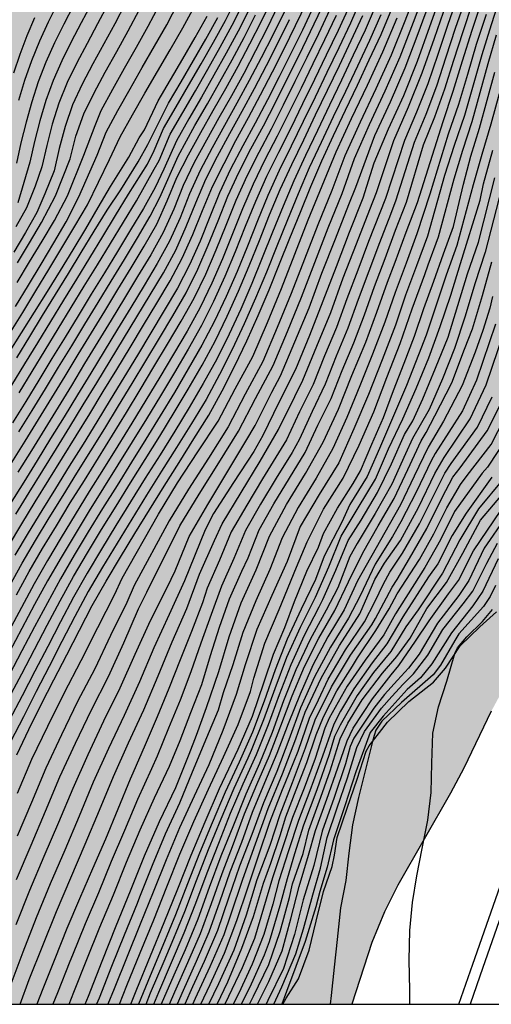
# Model space of a CAD drawing. Units: millimetres. Extents: x 582394 to 582751, y 4795289 to 4795540.
# Drawn here: x 582475 to 582493, y 4795290 to 4795329 of the extents above; entities that cross this region are included whole.
import ezdxf

# ---------------------------------------------------------------- set-up
doc = ezdxf.new("R2010")
doc.units = ezdxf.units.MM
for name, color, linetype in [('010106', 9, 'Continuous'), ('020104', 34, 'Continuous'), ('060108', 9, 'Continuous'), ('060113', 4, 'Continuous'), ('070104', 3, 'Continuous'), ('100106', 63, 'Continuous'), ('990504', 63, 'Continuous')]:
    doc.layers.add(name, color=color, linetype=linetype)
doc.layers.add('020105', color=24, linetype='Continuous', lineweight=30)

msp = doc.modelspace()

# ---------------------------------------------------------------- hatches: boundary and pattern name
at = {"layer": '990504'}
msp.add_hatch(color=256, dxfattribs=at).paths.add_polyline_path([(582476.984, 4795349.893), (582477.373, 4795348.849), (582477.527, 4795347.897), (582477.337, 4795346.845), (582476.789, 4795345.875), (582476.165, 4795345.223), (582475.271, 4795344.629), (582474.353, 4795344.203), (582472.526, 4795343.443), (582470.574, 4795342.445), (582468.882, 4795341.501), (582468.026, 4795340.925), (582467.224, 4795340.257), (582464.11, 4795337.407), (582462.578, 4795335.731), (582461.878, 4795334.84), (582461.46, 4795333.91), (582461.366, 4795332.82), (582461.46, 4795331.722), (582461.45, 4795331.358), (582461.308, 4795330.682), (582460.91, 4795329.81), (582460.752, 4795329.544), (582460.356, 4795329.064), (582459.628, 4795328.524), (582459.122, 4795328.306), (582458.864, 4795328.262), (582458.602, 4795328.266), (582456.838, 4795328.772), (582455.898, 4795328.894), (582454.972, 4795328.872), (582453.892, 4795328.63), (582452.88, 4795328.114), (582452.108, 4795327.402), (582451.528, 4795326.57), (582451.15, 4795325.67), (582451.002, 4795324.584), (582451.08, 4795323.536), (582451.376, 4795322.59), (582451.95, 4795321.434), (582452.06, 4795321.08), (582452.088, 4795320.732), (582452.018, 4795320.376), (582451.942, 4795320.198), (582451.246, 4795319.266), (582450.474, 4795318.512), (582449.632, 4795317.786), (582448.746, 4795317.134), (582447.796, 4795316.556), (582446.684, 4795316.026), (582444.806, 4795315.264), (582442.716, 4795314.262), (582441.73, 4795313.869), (582437.34, 4795312.527), (582436.234, 4795312.007), (582435.336, 4795311.367), (582434.576, 4795310.651), (582433.896, 4795309.883), (582433.282, 4795309.075), (582432.792, 4795308.207), (582432.394, 4795307.341), (582431.88, 4795306.387), (582431.378, 4795305.551), (582430.83, 4795304.775), (582428.92, 4795302.565), (582427.498, 4795301.275), (582425.968, 4795300.099), (582423.264, 4795298.243), (582418.554, 4795295.34), (582416.714, 4795294.09), (582415.888, 4795293.456), (582414.856, 4795292.878), (582411.918, 4795291.39), (582410.354, 4795290.193), (582487.883, 4795290.191), (582488.668, 4795292.612), (582489.162, 4795293.812), (582489.688, 4795294.852), (582491.748, 4795298.454), (582492.274, 4795299.44), (582493.348, 4795301.666), (582493.92, 4795302.734), (582495.15, 4795304.762), (582496.428, 4795306.542), (582497.07, 4795307.622), (582499.272, 4795311.925), (582500.176, 4795314.085), (582500.506, 4795315.057), (582501.334, 4795318.549), (582502.45, 4795322.531), (582502.71, 4795323.609), (582503.33, 4795327.091), (582504.234, 4795331.535), (582504.438, 4795332.809), (582504.96, 4795336.375), (582505.094, 4795337.624), (582505.176, 4795338.862), (582505.182, 4795339.89), (582505.135, 4795340.978), (582505.011, 4795342.29), (582504.813, 4795343.404), (582504.269, 4795345.602), (582503.841, 4795346.718), (582503.273, 4795347.896), (582502.741, 4795348.832), (582502.099, 4795349.734), (582501.381, 4795350.54), (582499.789, 4795352.152), (582498.261, 4795353.864), (582495.817, 4795356.494), (582495.041, 4795357.238), (582494.123, 4795357.99), (582492.171, 4795359.308), (582489.331, 4795361.354), (582485.526, 4795364.206), (582482.73, 4795366.434), (582481.822, 4795367.102), (582479.914, 4795368.368), (582479.092, 4795368.86), (582472.936, 4795372.158), (582472.012, 4795372.568), (582471.122, 4795372.868), (582470.198, 4795373.104), (582466.226, 4795373.808), (582465.924, 4795373.82), (582465.294, 4795373.712), (582464.82, 4795373.508), (582464.114, 4795372.874), (582463.516, 4795371.926), (582463.142, 4795370.992), (582463.114, 4795370.81), (582463.14, 4795370.084), (582463.442, 4795369.172), (582464.012, 4795368.253), (582464.63, 4795367.417), (582465.142, 4795366.615), (582467.01, 4795363.215), (582467.634, 4795362.235), (582468.352, 4795361.349), (582470.366, 4795359.209), (582471.002, 4795358.427), (582472.966, 4795355.775), (582474.904, 4795353.385), (582475.972, 4795351.741), (582476.458, 4795350.923)])

# ---------------------------------------------------------------- linework, layer by layer
at = {"layer": '010106', "flags": 128}
msp.add_lwpolyline([(582394.177, 4795290.193), (582744.167, 4795290.186), (582744.172, 4795540.179), (582394.182, 4795540.186)], close=True, dxfattribs=at)
at = {"layer": '020104', "flags": 128}
for points, elevation in [([(582474.766, 4795295.078), (582475.331, 4795296.418), (582475.9, 4795297.756), (582476.462, 4795299.096), (582477.073, 4795300.415), (582477.697, 4795301.729), (582478.36, 4795303.023), (582478.962, 4795304.346), (582479.542, 4795305.679), (582479.868, 4795306.329), (582481.159, 4795308.926), (582481.912, 4795310.17), (582482.685, 4795311.401), (582483.454, 4795312.635), (582484.123, 4795313.926), (582484.804, 4795315.21), (582485.363, 4795316.552), (582485.917, 4795317.895), (582486.433, 4795319.254), (582486.963, 4795320.608), (582487.503, 4795321.958), (582487.989, 4795323.328), (582488.573, 4795324.66), (582489.191, 4795325.975), (582489.777, 4795327.306), (582490.301, 4795328.662), (582490.807, 4795330.025)], 23.5), ([(582490.481, 4795330.063), (582489.968, 4795328.71), (582489.429, 4795327.368), (582488.83, 4795326.051), (582488.208, 4795324.746), (582487.614, 4795323.426), (582487.099, 4795322.075), (582486.562, 4795320.732), (582486.037, 4795319.384), (582485.514, 4795318.035), (582484.961, 4795316.7), (582484.398, 4795315.368), (582483.714, 4795314.093), (582483.042, 4795312.812), (582482.272, 4795311.588), (582481.497, 4795310.366), (582480.743, 4795309.132), (582479.366, 4795306.596), (582479.073, 4795305.934), (582478.445, 4795304.631), (582477.824, 4795303.325), (582477.151, 4795302.045), (582476.526, 4795300.74), (582475.905, 4795299.434), (582475.347, 4795298.099), (582474.782, 4795296.768)], 24), ([(582492.03, 4795329.666), (582491.636, 4795328.531), (582491.248, 4795327.393), (582490.862, 4795326.255), (582490.42, 4795325.138), (582489.944, 4795324.034), (582489.2, 4795321.753), (582488.98, 4795321.194), (582488.545, 4795320.073), (582488.118, 4795318.95), (582487.693, 4795317.826), (582487.283, 4795316.697), (582486.816, 4795315.59), (582486.376, 4795314.471), (582485.833, 4795313.399), (582485.33, 4795312.308), (582485.019, 4795311.794), (582484.394, 4795310.768), (582483.771, 4795309.74), (582483.166, 4795308.701), (582482.703, 4795307.593), (582482.225, 4795306.49), (582482.039, 4795305.919), (582481.607, 4795304.797), (582481.165, 4795303.679), (582480.73, 4795302.559), (582480.27, 4795301.449), (582479.793, 4795300.346), (582479.315, 4795299.243), (582479.211, 4795299.011), (582478.729, 4795297.834), (582478.239, 4795296.66), (582477.738, 4795295.491), (582477.232, 4795294.324), (582476.734, 4795293.153), (582476.267, 4795291.97), (582475.794, 4795290.789), (582475.553, 4795290.191)], 21.5), ([(582493.717, 4795329.747), (582493.344, 4795328.568), (582492.98, 4795327.386), (582492.64, 4795326.196), (582492.298, 4795325.008), (582491.897, 4795323.837), (582491.511, 4795322.662), (582490.848, 4795320.286), (582490.422, 4795319.124), (582489.993, 4795317.964), (582489.591, 4795316.794), (582489.071, 4795315.431), (582488.542, 4795314.072), (582487.965, 4795312.732), (582487.378, 4795311.397), (582486.612, 4795310.155), (582485.863, 4795308.903), (582485.358, 4795307.535), (582484.754, 4795306.207), (582484.173, 4795304.869), (582483.717, 4795303.483), (582483.356, 4795302.321), (582482.836, 4795300.919), (582482.292, 4795299.57), (582481.71, 4795298.34), (582481.146, 4795297.101), (582480.617, 4795295.847), (582480.112, 4795294.582), (582479.603, 4795293.32), (582479.088, 4795292.06), (582478.583, 4795290.796), (582478.342, 4795290.191)], 19), ([(582488.257, 4795329.607), (582487.836, 4795328.624), (582487.375, 4795327.66), (582486.912, 4795326.696), (582486.448, 4795325.732), (582485.983, 4795324.769), (582485.514, 4795323.808), (582485.04, 4795322.85), (582484.6, 4795321.875), (582484.192, 4795320.886), (582483.799, 4795319.892), (582483.395, 4795318.902), (582482.968, 4795317.922), (582482.514, 4795316.954), (582482.02, 4795316.006), (582481.486, 4795315.079), (582480.94, 4795314.16), (582480.387, 4795313.244), (582479.826, 4795312.334), (582479.261, 4795311.426), (582478.695, 4795310.519), (582478.131, 4795309.61), (582477.572, 4795308.699), (582477.02, 4795307.783), (582476.479, 4795306.86), (582475.968, 4795305.921), (582475.469, 4795304.975), (582474.97, 4795304.029), (582474.471, 4795303.084)], 27), ([(582488.84, 4795329.358), (582488.413, 4795328.357), (582487.946, 4795327.374), (582487.479, 4795326.391), (582487.012, 4795325.408), (582486.545, 4795324.424), (582486.078, 4795323.441), (582485.618, 4795322.455), (582485.195, 4795321.452), (582484.786, 4795320.443), (582484.384, 4795319.431), (582483.972, 4795318.423), (582483.54, 4795317.426), (582483.084, 4795316.436), (582482.598, 4795315.462), (582482.074, 4795314.508), (582481.524, 4795313.569), (582480.955, 4795312.641), (582480.379, 4795311.717), (582479.801, 4795310.795), (582479.225, 4795309.871), (582478.654, 4795308.945), (582478.088, 4795308.015), (582477.53, 4795307.08), (582476.991, 4795306.134), (582476.485, 4795305.17), (582475.982, 4795304.205), (582475.48, 4795303.239), (582474.98, 4795302.272), (582474.473, 4795301.309)], 26), ([(582474.484, 4795306.567), (582474.984, 4795307.47), (582475.508, 4795308.359), (582476.041, 4795309.242), (582476.582, 4795310.121), (582477.127, 4795310.997), (582477.671, 4795311.874), (582478.212, 4795312.752), (582478.75, 4795313.632), (582479.286, 4795314.514), (582479.821, 4795315.396), (582480.353, 4795316.28), (582480.884, 4795317.165), (582481.396, 4795318.06), (582481.853, 4795318.985), (582482.268, 4795319.929), (582482.655, 4795320.885), (582483.038, 4795321.843), (582483.465, 4795322.782), (582483.939, 4795323.699), (582484.424, 4795324.609), (582484.9, 4795325.525), (582485.361, 4795326.448), (582485.82, 4795327.372), (582486.273, 4795328.299), (582486.717, 4795329.23)], 29), ([(582474.489, 4795316.457), (582475.005, 4795317.295), (582475.52, 4795318.135), (582476.031, 4795318.977), (582476.539, 4795319.821), (582477.043, 4795320.667), (582477.543, 4795321.515), (582478.399, 4795323.282), (582478.82, 4795324.172), (582479.297, 4795325.034), (582479.789, 4795325.887), (582480.286, 4795326.737), (582480.781, 4795327.588), (582481.267, 4795328.445), (582481.735, 4795329.312)], 35.5), ([(582474.578, 4795314.444), (582475.086, 4795315.275), (582475.595, 4795316.106), (582476.103, 4795316.937), (582476.611, 4795317.768), (582477.119, 4795318.599), (582477.627, 4795319.43), (582478.135, 4795320.262), (582478.642, 4795321.093), (582479.149, 4795321.924), (582479.883, 4795323.1), (582480.151, 4795323.634), (582480.52, 4795324.504), (582481.008, 4795325.346), (582481.5, 4795326.187), (582481.989, 4795327.03), (582482.47, 4795327.877), (582482.94, 4795328.73), (582483.377, 4795329.6)], 34), ([(582474.583, 4795311.41), (582475.104, 4795312.256), (582475.624, 4795313.104), (582476.143, 4795313.951), (582476.662, 4795314.799), (582477.18, 4795315.647), (582477.698, 4795316.496), (582478.215, 4795317.345), (582478.732, 4795318.194), (582479.248, 4795319.044), (582479.763, 4795319.894), (582480.257, 4795320.757), (582480.66, 4795321.665), (582481.034, 4795322.586), (582481.493, 4795323.468), (582481.975, 4795324.337), (582482.464, 4795325.202), (582482.953, 4795326.068), (582483.433, 4795326.938), (582483.898, 4795327.817), (582484.351, 4795328.702), (582484.785, 4795329.596)], 32), ([(582486.39, 4795329.279), (582485.95, 4795328.358), (582485.499, 4795327.441), (582485.042, 4795326.528), (582484.58, 4795325.617), (582484.103, 4795324.714), (582483.617, 4795323.816), (582483.142, 4795322.911), (582482.711, 4795321.985), (582482.332, 4795321.037), (582481.947, 4795320.091), (582481.532, 4795319.159), (582481.066, 4795318.25), (582480.547, 4795317.371), (582480.02, 4795316.496), (582479.492, 4795315.621), (582478.963, 4795314.748), (582478.432, 4795313.875), (582477.899, 4795313.004), (582477.364, 4795312.134), (582476.827, 4795311.265), (582476.288, 4795310.398), (582475.751, 4795309.529), (582475.221, 4795308.656), (582474.7, 4795307.777)], 29.5), ([(582474.723, 4795317.531), (582475.225, 4795318.356), (582475.723, 4795319.184), (582476.217, 4795320.015), (582476.705, 4795320.848), (582477.198, 4795321.828), (582477.922, 4795323.456), (582478.276, 4795324.354), (582478.731, 4795325.207), (582479.204, 4795326.049), (582479.686, 4795326.886), (582480.168, 4795327.723), (582480.639, 4795328.567), (582481.089, 4795329.421)], 36), ([(582478.336, 4795329.36), (582477.936, 4795328.596), (582477.526, 4795327.836), (582477.123, 4795327.073), (582476.745, 4795326.297), (582476.42, 4795325.498), (582476.162, 4795324.674), (582475.943, 4795323.84), (582475.755, 4795322.998), (582475.493, 4795322.243), (582475.157, 4795321.395), (582474.734, 4795320.642)], 38), ([(582474.747, 4795293.308), (582475.281, 4795294.654), (582475.848, 4795295.986), (582476.415, 4795297.318), (582476.977, 4795298.653), (582477.565, 4795299.975), (582478.175, 4795301.288), (582478.824, 4795302.583), (582479.408, 4795303.907), (582480, 4795305.228), (582480.657, 4795306.519), (582480.967, 4795307.173), (582481.52, 4795308.509), (582482.245, 4795309.763), (582482.989, 4795311.005), (582483.737, 4795312.245), (582484.108, 4795312.867), (582484.75, 4795314.164), (582485.089, 4795314.803), (582485.651, 4795316.137), (582486.215, 4795317.47), (582486.718, 4795318.827), (582487.246, 4795320.176), (582487.769, 4795321.525), (582488.045, 4795322.195), (582488.789, 4795324.232), (582489.395, 4795325.546), (582489.977, 4795326.872), (582490.489, 4795328.226), (582490.986, 4795329.586)], 23), ([(582476.986, 4795329.323), (582476.609, 4795328.589), (582476.242, 4795327.85), (582475.905, 4795327.096), (582475.611, 4795326.325), (582475.357, 4795325.539), (582475.134, 4795324.745), (582474.935, 4795323.944), (582474.756, 4795323.138)], 39), ([(582474.781, 4795318.471), (582475.272, 4795319.277), (582475.76, 4795320.086), (582476.243, 4795320.898), (582476.756, 4795321.858), (582477.401, 4795323.452), (582477.846, 4795324.611), (582478.081, 4795325.208), (582478.529, 4795326.04), (582478.992, 4795326.863), (582479.459, 4795327.684), (582479.918, 4795328.51), (582480.358, 4795329.345)], 36.5), ([(582477.679, 4795329.374), (582477.293, 4795328.634), (582476.903, 4795327.896), (582476.53, 4795327.149), (582476.193, 4795326.385), (582475.911, 4795325.599), (582475.671, 4795324.799), (582475.463, 4795323.991), (582475.278, 4795323.177), (582474.817, 4795321.581)], 38.5), ([(582485.01, 4795329.331), (582484.572, 4795328.434), (582484.118, 4795327.544), (582483.654, 4795326.66), (582483.174, 4795325.784), (582482.685, 4795324.913), (582482.197, 4795324.042), (582481.719, 4795323.165), (582481.284, 4795322.266), (582480.913, 4795321.339), (582480.508, 4795320.427), (582480.02, 4795319.555), (582479.503, 4795318.701), (582478.985, 4795317.847), (582478.467, 4795316.993), (582477.948, 4795316.14), (582477.428, 4795315.287), (582476.907, 4795314.435), (582476.386, 4795313.583), (582475.864, 4795312.732), (582475.341, 4795311.881), (582474.817, 4795311.031)], 31.5), ([(582474.85, 4795325.612), (582475.091, 4795326.396), (582475.362, 4795327.17), (582475.668, 4795327.931), (582476.01, 4795328.677), (582476.372, 4795329.412)], 39.5), ([(582474.86, 4795314.138), (582475.372, 4795314.974), (582475.883, 4795315.809), (582476.394, 4795316.645), (582476.905, 4795317.481), (582477.415, 4795318.318), (582477.925, 4795319.154), (582478.435, 4795319.991), (582478.945, 4795320.827), (582479.454, 4795321.663), (582480.151, 4795322.908), (582480.341, 4795323.249), (582480.782, 4795324.283), (582481.271, 4795325.133), (582481.762, 4795325.98), (582482.252, 4795326.829), (582482.733, 4795327.682), (582483.2, 4795328.543), (582483.642, 4795329.417)], 33.5), ([(582474.9, 4795290.191), (582475.262, 4795291.154), (582475.788, 4795292.49), (582476.32, 4795293.825), (582476.889, 4795295.143), (582477.451, 4795296.465), (582478.011, 4795297.788), (582478.561, 4795299.115), (582479.148, 4795300.425), (582479.751, 4795301.729), (582480.308, 4795303.053), (582480.85, 4795304.383), (582481.424, 4795305.699), (582481.928, 4795307.044), (582482.507, 4795308.358), (582482.814, 4795309.008), (582483.555, 4795310.238), (582484.3, 4795311.466), (582485.02, 4795312.708), (582485.652, 4795313.997), (582485.976, 4795314.639), (582486.512, 4795315.971), (582487.061, 4795317.297), (582487.551, 4795318.647), (582488.069, 4795319.987), (582488.586, 4795321.327), (582488.85, 4795321.995), (582489.531, 4795324.033), (582490.112, 4795325.347), (582490.646, 4795326.68), (582491.119, 4795328.036), (582491.596, 4795329.391)], 22), ([(582492.325, 4795329.543), (582491.939, 4795328.419), (582491.565, 4795327.291), (582491.198, 4795326.161), (582490.781, 4795325.049), (582490.322, 4795323.952), (582489.615, 4795321.688), (582489.403, 4795321.133), (582488.971, 4795320.026), (582488.555, 4795318.914), (582488.135, 4795317.802), (582487.736, 4795316.683), (582487.279, 4795315.586), (582486.849, 4795314.479), (582486.333, 4795313.409), (582485.839, 4795312.329), (582485.551, 4795311.81), (582484.931, 4795310.797), (582484.314, 4795309.782), (582483.722, 4795308.75), (582483.27, 4795307.653), (582482.784, 4795306.569), (582482.379, 4795305.452), (582481.981, 4795304.333), (582481.584, 4795303.213), (582481.168, 4795302.1), (582480.715, 4795301.001), (582480.264, 4795299.902), (582480.049, 4795299.418), (582479.502, 4795298.213), (582478.984, 4795296.994), (582478.465, 4795295.776), (582477.964, 4795294.551), (582477.442, 4795293.334), (582476.95, 4795292.105), (582476.853, 4795291.859), (582476.362, 4795290.629), (582476.188, 4795290.191)], 21), ([(582476.82, 4795290.191), (582477.007, 4795290.658), (582477.513, 4795291.935), (582478.021, 4795293.211), (582478.553, 4795294.477), (582479.067, 4795295.751), (582479.598, 4795297.018), (582480.157, 4795298.273), (582480.751, 4795299.511), (582481.164, 4795300.527), (582481.591, 4795301.623), (582482.012, 4795302.721), (582482.353, 4795303.846), (582482.713, 4795304.966), (582483.101, 4795306.075), (582483.575, 4795307.152), (582483.827, 4795307.682), (582484.26, 4795308.775), (582484.84, 4795309.799), (582485.453, 4795310.802), (582486.067, 4795311.804), (582486.558, 4795312.872), (582487.082, 4795313.925), (582487.511, 4795315.019), (582487.961, 4795316.105), (582488.381, 4795317.203), (582488.774, 4795318.311), (582489.194, 4795319.41), (582489.599, 4795320.514), (582490.024, 4795321.61), (582490.694, 4795323.86), (582491.135, 4795324.951), (582491.528, 4795326.058), (582491.88, 4795327.18), (582492.24, 4795328.3), (582492.617, 4795329.414)], 20.5), ([(582487.277, 4795328.926), (582486.823, 4795327.976), (582486.364, 4795327.03), (582485.902, 4795326.084), (582485.437, 4795325.14), (582484.964, 4795324.2), (582484.481, 4795323.266), (582484.022, 4795322.319), (582483.608, 4795321.351), (582483.222, 4795320.373), (582482.824, 4795319.399), (582482.403, 4795318.435), (582481.947, 4795317.487), (582481.444, 4795316.563), (582480.906, 4795315.658), (582480.366, 4795314.756), (582479.822, 4795313.855), (582479.274, 4795312.957), (582478.722, 4795312.061), (582478.166, 4795311.168), (582477.61, 4795310.274), (582477.056, 4795309.379), (582476.51, 4795308.48), (582475.971, 4795307.577), (582475.452, 4795306.661), (582474.954, 4795305.735), (582474.457, 4795304.807)], 28), ([(582474.462, 4795302.184), (582474.965, 4795303.136), (582475.465, 4795304.091), (582475.965, 4795305.045), (582476.465, 4795305.999), (582476.987, 4795306.942), (582477.536, 4795307.869), (582478.093, 4795308.791), (582478.657, 4795309.709), (582479.227, 4795310.623), (582479.798, 4795311.537), (582480.368, 4795312.451), (582480.933, 4795313.368), (582481.486, 4795314.293), (582482.028, 4795315.224), (582482.539, 4795316.172), (582483.01, 4795317.141), (582483.453, 4795318.124), (582483.872, 4795319.115), (582484.272, 4795320.115), (582484.67, 4795321.116), (582485.087, 4795322.11), (582485.535, 4795323.09), (582486.005, 4795324.059), (582486.471, 4795325.03), (582486.937, 4795326.002), (582487.402, 4795326.974), (582487.866, 4795327.946), (582488.32, 4795328.923)], 26.5), ([(582485.233, 4795329.059), (582484.79, 4795328.159), (582484.335, 4795327.264), (582483.871, 4795326.374), (582483.391, 4795325.493), (582482.902, 4795324.617), (582482.417, 4795323.739), (582481.944, 4795322.853), (582481.536, 4795321.937), (582481.162, 4795321.005), (582480.754, 4795320.09), (582480.271, 4795319.21), (582479.752, 4795318.351), (582479.232, 4795317.493), (582478.712, 4795316.635), (582478.19, 4795315.777), (582477.668, 4795314.92), (582477.145, 4795314.064), (582476.621, 4795313.208), (582476.097, 4795312.353), (582475.571, 4795311.498), (582475.042, 4795310.645), (582474.514, 4795309.792)], 31), ([(582489.026, 4795328.955), (582488.576, 4795327.947), (582488.11, 4795326.946), (582487.637, 4795325.948), (582487.161, 4795324.952), (582486.687, 4795323.955), (582486.218, 4795322.956), (582485.783, 4795321.941), (582485.364, 4795320.92), (582484.954, 4795319.895), (582484.545, 4795318.87), (582484.121, 4795317.851), (582483.675, 4795316.841), (582483.207, 4795315.842), (582482.71, 4795314.856), (582482.18, 4795313.887), (582481.612, 4795312.941), (582481.028, 4795312.004), (582480.441, 4795311.069), (582479.854, 4795310.134), (582479.272, 4795309.196), (582478.697, 4795308.253), (582478.129, 4795307.307), (582477.571, 4795306.354), (582477.05, 4795305.381), (582476.541, 4795304.402), (582476.033, 4795303.421), (582475.529, 4795302.439), (582475.029, 4795301.455), (582474.529, 4795300.471)], 25.5), ([(582483.885, 4795329.189), (582483.438, 4795328.312), (582482.971, 4795327.445), (582482.49, 4795326.586), (582482.001, 4795325.731), (582481.51, 4795324.878), (582481.023, 4795324.023), (582480.53, 4795322.908), (582480.183, 4795322.182), (582479.729, 4795321.37), (582479.222, 4795320.526), (582478.711, 4795319.685), (582478.199, 4795318.844), (582477.686, 4795318.003), (582477.174, 4795317.162), (582476.661, 4795316.322), (582476.147, 4795315.482), (582475.633, 4795314.642), (582475.119, 4795313.802), (582474.604, 4795312.963)], 33), ([(582474.76, 4795306.229), (582475.259, 4795307.144), (582475.784, 4795308.045), (582476.322, 4795308.938), (582476.866, 4795309.827), (582477.416, 4795310.713), (582477.967, 4795311.598), (582478.515, 4795312.484), (582479.06, 4795313.373), (582479.602, 4795314.264), (582480.141, 4795315.156), (582480.677, 4795316.05), (582481.212, 4795316.945), (582481.716, 4795317.857), (582482.168, 4795318.797), (582482.583, 4795319.752), (582482.974, 4795320.718), (582483.36, 4795321.687), (582483.784, 4795322.639), (582484.254, 4795323.569), (582484.739, 4795324.492), (582485.212, 4795325.421), (582485.675, 4795326.355), (582486.136, 4795327.29), (582486.592, 4795328.228), (582487.039, 4795329.17)], 28.5), ([(582474.774, 4795315.52), (582475.279, 4795316.345), (582475.784, 4795317.17), (582476.289, 4795317.995), (582476.793, 4795318.82), (582477.297, 4795319.646), (582477.801, 4795320.471), (582478.305, 4795321.297), (582478.841, 4795322.094), (582479.519, 4795323.189), (582479.898, 4795323.87), (582480.135, 4795324.344), (582480.711, 4795325.491), (582481.2, 4795326.326), (582481.686, 4795327.161), (582482.168, 4795328.001), (582482.639, 4795328.845)], 34.5), ([(582474.796, 4795319.233), (582475.269, 4795320.025), (582475.744, 4795320.815), (582476.283, 4795321.858), (582476.86, 4795323.309), (582477.089, 4795324.201), (582477.39, 4795325.072), (582477.798, 4795325.899), (582478.233, 4795326.711), (582478.683, 4795327.516), (582479.132, 4795328.322), (582479.567, 4795329.134)], 37), ([(582493.141, 4795328.966), (582492.76, 4795327.797), (582492.41, 4795326.619), (582492.062, 4795325.44), (582491.664, 4795324.277), (582490.946, 4795321.93), (582490.438, 4795320.376), (582490.014, 4795319.222), (582489.583, 4795318.07), (582489.18, 4795316.909), (582488.702, 4795315.658), (582488.205, 4795314.415), (582487.692, 4795313.179), (582487.149, 4795311.956), (582486.485, 4795310.794), (582485.781, 4795309.653), (582485.162, 4795308.466), (582484.684, 4795307.217), (582484.13, 4795305.998), (582483.621, 4795304.759), (582483.225, 4795303.48), (582482.852, 4795302.384), (582482.651, 4795301.707), (582482.197, 4795300.62), (582481.643, 4795299.281), (582481.143, 4795298.061), (582480.584, 4795296.851), (582480.075, 4795295.619), (582479.579, 4795294.382), (582479.479, 4795294.135), (582478.977, 4795292.9), (582478.483, 4795291.662), (582477.99, 4795290.424), (582477.897, 4795290.191)], 19.5), ([(582474.732, 4795309.385), (582475.26, 4795310.244), (582475.792, 4795311.101), (582476.322, 4795311.958), (582476.849, 4795312.817), (582477.376, 4795313.677), (582477.901, 4795314.537), (582478.426, 4795315.398), (582478.949, 4795316.26), (582479.471, 4795317.122), (582479.993, 4795317.985), (582480.513, 4795318.848), (582480.992, 4795319.735), (582481.405, 4795320.654), (582481.781, 4795321.589), (582482.171, 4795322.519), (582482.63, 4795323.416), (582483.112, 4795324.301), (582483.599, 4795325.184), (582484.078, 4795326.071), (582484.542, 4795326.966), (582484.998, 4795327.865), (582485.445, 4795328.769)], 30.5), ([(582474.797, 4795298.458), (582475.361, 4795299.785), (582475.987, 4795301.084), (582476.623, 4795302.378), (582477.295, 4795303.655), (582477.938, 4795304.945), (582478.596, 4795306.228), (582478.894, 4795306.883), (582480.324, 4795309.385), (582481.062, 4795310.623), (582481.861, 4795311.826), (582482.653, 4795313.031), (582483.326, 4795314.304), (582484.015, 4795315.572), (582484.583, 4795316.898), (582485.136, 4795318.228), (582485.661, 4795319.571), (582486.184, 4795320.915), (582486.727, 4795322.25), (582487.269, 4795323.588), (582487.874, 4795324.898), (582488.498, 4795326.197), (582489.106, 4795327.502), (582489.661, 4795328.833)], 24.5), ([(582478.788, 4795290.191), (582479.077, 4795290.92), (582479.602, 4795292.207), (582480.13, 4795293.492), (582480.648, 4795294.782), (582481.159, 4795296.074), (582481.706, 4795297.352), (582482.275, 4795298.619), (582482.869, 4795299.876), (582483.44, 4795301.143), (582483.924, 4795302.445), (582484.054, 4795302.967), (582484.48, 4795304.337), (582485.045, 4795305.656), (582485.726, 4795307.318), (582486.137, 4795308.305), (582486.784, 4795309.584), (582487.543, 4795310.803), (582488.175, 4795312.088), (582488.753, 4795313.402), (582489.255, 4795314.745), (582489.784, 4795316.079), (582490.256, 4795317.434), (582490.745, 4795318.783), (582490.874, 4795319.153), (582491.281, 4795320.258), (582491.889, 4795322.526), (582492.23, 4795323.653), (582492.596, 4795324.772), (582492.913, 4795325.906), (582493.225, 4795327.042), (582493.555, 4795328.172)], 18.5), ([(582479.233, 4795290.191), (582479.465, 4795290.776), (582480.006, 4795292.086), (582480.546, 4795293.397), (582481.072, 4795294.714), (582481.593, 4795296.032), (582482.143, 4795297.339), (582482.713, 4795298.637), (582482.831, 4795298.895), (582483.438, 4795300.176), (582483.995, 4795301.48), (582484.461, 4795302.818), (582484.823, 4795303.898), (582485.266, 4795304.947), (582485.647, 4795305.97), (582486.121, 4795307.155), (582486.577, 4795308.097), (582486.774, 4795308.632), (582487.327, 4795309.629), (582487.934, 4795310.593), (582488.224, 4795311.083), (582488.674, 4795312.129), (582489.129, 4795313.173), (582489.524, 4795314.24), (582489.94, 4795315.301), (582490.344, 4795316.366), (582490.709, 4795317.445), (582491.094, 4795318.517), (582491.471, 4795319.592), (582491.869, 4795320.659), (582492.256, 4795322.319), (582492.548, 4795323.419), (582492.888, 4795324.507), (582493.186, 4795325.606), (582493.48, 4795326.707)], 18), ([(582479.831, 4795290.191), (582480.01, 4795290.63), (582480.54, 4795291.874), (582480.855, 4795292.622), (582481.349, 4795293.825), (582481.809, 4795295.043), (582482.276, 4795296.257), (582482.774, 4795297.458), (582483.284, 4795298.655), (582483.826, 4795299.838), (582483.954, 4795300.137), (582484.445, 4795301.341), (582484.889, 4795302.564), (582485.343, 4795303.783), (582485.881, 4795304.968), (582486.459, 4795306.133), (582486.983, 4795307.322), (582487.468, 4795308.529), (582488.141, 4795309.64), (582488.809, 4795310.757), (582489.326, 4795311.951), (582489.886, 4795313.123), (582490.407, 4795314.314), (582490.902, 4795315.517), (582491.349, 4795316.738), (582491.763, 4795317.971), (582492.144, 4795319.215), (582492.906, 4795321.697), (582493.038, 4795322.334), (582493.409, 4795323.654)], 17), ([(582480.138, 4795290.191), (582480.336, 4795290.666), (582480.833, 4795291.822), (582481.325, 4795292.98), (582481.784, 4795294.152), (582482.222, 4795295.332), (582482.675, 4795296.505), (582483.141, 4795297.675), (582483.638, 4795298.83), (582484.153, 4795299.978), (582484.625, 4795301.145), (582485.059, 4795302.326), (582485.509, 4795303.501), (582486.035, 4795304.644), (582486.611, 4795305.763), (582486.757, 4795306.042), (582487.265, 4795307.191), (582487.739, 4795308.358), (582488.25, 4795309.151), (582488.893, 4795310.232), (582489.447, 4795311.36), (582489.955, 4795312.512), (582490.27, 4795313.052), (582490.665, 4795313.908), (582491.164, 4795315.112), (582491.66, 4795316.318), (582492.044, 4795317.563), (582492.418, 4795318.81), (582492.846, 4795320.042), (582493.48, 4795322.567)], 16.5), ([(582493.765, 4795322.191), (582493.108, 4795319.656), (582492.701, 4795318.409), (582492.33, 4795317.152), (582491.913, 4795315.883), (582491.433, 4795314.694), (582490.909, 4795313.492), (582490.26, 4795312.355), (582489.988, 4795311.758), (582489.456, 4795310.559), (582488.807, 4795309.418), (582488.095, 4795308.236), (582487.806, 4795307.731), (582487.339, 4795306.505), (582486.884, 4795305.633), (582486.261, 4795304.478), (582485.701, 4795303.292), (582485.217, 4795302.072), (582484.768, 4795300.839), (582484.273, 4795299.625), (582483.741, 4795298.425), (582483.253, 4795297.208), (582482.759, 4795295.993), (582482.307, 4795294.761), (582481.86, 4795293.528), (582481.357, 4795292.316), (582480.916, 4795291.325), (582480.43, 4795290.191)], 16), ([(582480.746, 4795290.191), (582480.956, 4795290.678), (582481.461, 4795291.818), (582481.957, 4795292.963), (582482.389, 4795294.133), (582482.809, 4795295.308), (582483.252, 4795296.473), (582483.687, 4795297.642), (582484.168, 4795298.793), (582484.662, 4795299.938), (582485.111, 4795301.101), (582485.557, 4795302.266), (582486.036, 4795303.418), (582486.599, 4795304.531), (582487.22, 4795305.613), (582487.757, 4795306.737), (582488.316, 4795307.881), (582488.92, 4795308.929), (582489.544, 4795310.009), (582490.076, 4795311.137), (582490.607, 4795312.265), (582490.794, 4795312.589), (582491.142, 4795313.24), (582491.802, 4795314.541), (582492.303, 4795315.859), (582492.611, 4795316.655), (582493, 4795317.962), (582493.369, 4795319.274)], 15.5), ([(582493.511, 4795316.838), (582492.774, 4795314.643), (582492.219, 4795313.436), (582491.145, 4795311.769), (582490.995, 4795311.473), (582490.425, 4795310.271), (582489.807, 4795309.094), (582489.481, 4795308.514), (582488.805, 4795307.436), (582488.213, 4795306.196), (582487.754, 4795305.311), (582487.048, 4795304.184), (582486.421, 4795303.012), (582485.877, 4795301.799), (582485.426, 4795300.548), (582484.946, 4795299.308), (582484.428, 4795298.084), (582483.974, 4795296.835), (582483.484, 4795295.598), (582483.058, 4795294.339), (582482.631, 4795293.079), (582482.108, 4795291.857), (582481.647, 4795290.871), (582481.346, 4795290.191)], 14.5), ([(582481.665, 4795290.191), (582481.768, 4795290.422), (582482.34, 4795291.663), (582482.885, 4795292.917), (582483.156, 4795293.691), (582483.615, 4795295.088), (582484.122, 4795296.468), (582484.606, 4795297.856), (582485.175, 4795299.213), (582485.689, 4795300.591), (582486.063, 4795301.628), (582486.682, 4795302.963), (582487.408, 4795304.242), (582488.204, 4795305.478), (582488.787, 4795306.827), (582489.168, 4795307.466), (582489.79, 4795308.36), (582490.497, 4795309.651), (582491.131, 4795310.979), (582491.498, 4795311.613), (582492.521, 4795313.128), (582493.145, 4795314.459), (582493.849, 4795316.535)], 14), ([(582481.976, 4795290.191), (582482.338, 4795290.959), (582482.902, 4795292.195), (582483.387, 4795293.464), (582483.812, 4795294.755), (582484.253, 4795296.039), (582484.683, 4795297.327), (582485.171, 4795298.596), (582485.282, 4795298.844), (582485.785, 4795300.106), (582486.226, 4795301.391), (582486.589, 4795302.121), (582486.956, 4795302.928), (582487.635, 4795304.071), (582488.384, 4795305.168), (582488.785, 4795305.958), (582489.121, 4795306.666), (582489.373, 4795307.111), (582489.875, 4795307.867), (582490.542, 4795309.016), (582491.133, 4795310.207), (582491.531, 4795310.999), (582491.771, 4795311.369), (582492.803, 4795312.797), (582493.388, 4795313.99)], 13.5), ([(582482.294, 4795290.191), (582482.682, 4795291.002), (582483.283, 4795292.32), (582483.758, 4795293.687), (582484.183, 4795295.071), (582484.687, 4795296.427), (582485.087, 4795297.626), (582485.571, 4795298.876), (582486.078, 4795300.232), (582486.454, 4795301.327), (582487.093, 4795302.626), (582487.839, 4795303.865), (582488.673, 4795305.048), (582488.817, 4795305.299), (582489.468, 4795306.533), (582489.658, 4795306.829), (582490.141, 4795307.648), (582490.822, 4795308.822), (582491.427, 4795310.04), (582491.844, 4795310.844), (582492.124, 4795311.2), (582493.186, 4795312.656), (582493.793, 4795313.871)], 13), ([(582493.98, 4795312.419), (582493.194, 4795311.226), (582492.993, 4795310.99), (582491.91, 4795309.5), (582491.359, 4795308.386), (582490.747, 4795307.305), (582489.597, 4795305.482), (582489.134, 4795304.659), (582488.406, 4795303.674), (582487.71, 4795302.646), (582487.002, 4795301.392), (582486.836, 4795301.002), (582486.451, 4795299.821), (582486.018, 4795298.656), (582485.567, 4795297.499), (582485.154, 4795296.272), (582484.778, 4795295.144), (582484.43, 4795293.952), (582484.076, 4795292.76), (582483.6, 4795291.613), (582483.063, 4795290.492), (582482.918, 4795290.191)], 12), ([(582493.369, 4795310.842), (582492.358, 4795309.435), (582491.819, 4795308.552), (582491.251, 4795307.441), (582490.888, 4795306.934), (582489.888, 4795305.373), (582489.26, 4795304.304), (582488.689, 4795303.562), (582487.967, 4795302.546), (582487.438, 4795301.675), (582487.182, 4795301.164), (582486.674, 4795299.727), (582486.245, 4795298.556), (582485.799, 4795297.391), (582485.406, 4795296.193), (582485.029, 4795295.021), (582484.792, 4795294.115), (582484.438, 4795292.919), (582483.992, 4795291.754), (582483.462, 4795290.624), (582483.247, 4795290.191)], 11.5), ([(582493.798, 4795310.75), (582492.847, 4795309.598), (582492.112, 4795308.389), (582491.436, 4795307.083), (582490.479, 4795305.645), (582490.001, 4795304.975), (582489.412, 4795304.012), (582488.737, 4795303.181), (582488.096, 4795302.285), (582487.426, 4795301.125), (582487.214, 4795300.676), (582486.995, 4795299.974), (582486.522, 4795298.583), (582486.001, 4795297.208), (582485.641, 4795296.083), (582485.352, 4795295.104), (582485.066, 4795294.04), (582484.652, 4795292.629), (582484.458, 4795292.113), (582483.89, 4795290.858), (582483.557, 4795290.191)], 11), ([(582483.888, 4795290.191), (582484.044, 4795290.499), (582484.636, 4795291.741), (582485.079, 4795293.043), (582485.442, 4795294.369), (582485.57, 4795294.904), (582485.977, 4795296.098), (582486.205, 4795297.006), (582486.674, 4795298.299), (582487.038, 4795299.337), (582487.434, 4795300.589), (582487.729, 4795301.204), (582488.296, 4795302.112), (582489.088, 4795303.158), (582489.647, 4795303.807), (582490.169, 4795304.529), (582490.825, 4795305.693), (582491.595, 4795306.71), (582492.23, 4795307.859), (582492.926, 4795309.154), (582493.939, 4795310.354)], 10.5), ([(582493.921, 4795309.287), (582493.064, 4795308.053), (582492.466, 4795306.789), (582492.076, 4795306.208), (582491.237, 4795305.117), (582490.526, 4795303.908), (582490.104, 4795303.351), (582489.672, 4795302.892), (582489.167, 4795302.32), (582488.747, 4795301.788), (582487.962, 4795300.609), (582487.825, 4795300.288), (582487.637, 4795299.614), (582487.201, 4795298.285), (582486.73, 4795296.968), (582486.397, 4795295.626), (582485.98, 4795294.28), (582485.644, 4795292.922), (582485.212, 4795291.592), (582484.605, 4795290.332), (582484.529, 4795290.191)], 9.5), ([(582484.831, 4795290.191), (582485.15, 4795290.873), (582485.692, 4795292.16), (582485.995, 4795293.148), (582486.363, 4795294.476), (582486.663, 4795295.516), (582486.928, 4795296.717), (582487.316, 4795297.886), (582487.712, 4795299.053), (582488.082, 4795300.249), (582488.385, 4795300.88), (582489.043, 4795301.791), (582489.458, 4795302.248), (582489.9, 4795302.734), (582490.308, 4795303.133), (582490.869, 4795303.866), (582491.448, 4795304.872), (582492.249, 4795305.879), (582492.621, 4795306.37), (582493.167, 4795307.475), (582493.589, 4795308.251)], 9), ([(582493.612, 4795307.644), (582493.022, 4795306.372), (582492.626, 4795305.793), (582491.793, 4795304.746), (582491.016, 4795303.525), (582490.573, 4795302.982), (582490.049, 4795302.515), (582489.111, 4795301.474), (582488.612, 4795300.833), (582488.048, 4795299.293), (582487.611, 4795297.961), (582487.169, 4795296.63), (582486.918, 4795295.563), (582486.63, 4795294.603), (582486.481, 4795294.003), (582486.061, 4795292.648), (582485.324, 4795290.683), (582485.143, 4795290.191)], 8.5), ([(582493.516, 4795306.594), (582493.302, 4795306.167), (582493.044, 4795305.766), (582492.083, 4795304.705), (582491.919, 4795304.439), (582491.362, 4795303.472), (582491.074, 4795303.091), (582489.831, 4795302.009), (582489.065, 4795301.275), (582488.828, 4795300.926), (582488.756, 4795300.721), (582488.699, 4795300.476), (582488.398, 4795299.283), (582488.149, 4795298.294), (582487.91, 4795297.221), (582487.768, 4795296.113), (582487.647, 4795295.04), (582487.44, 4795293.966), (582487.317, 4795292.729), (582487.194, 4795291.642), (582487.082, 4795290.537), (582487.046, 4795290.191)], 8)]:
    msp.add_lwpolyline(points, dxfattribs=dict(at, elevation=elevation))
at = {"layer": '020105', "flags": 128}
for points, elevation in [([(582491.416, 4795329.837), (582490.93, 4795328.479), (582490.44, 4795327.122), (582489.904, 4795325.784), (582489.309, 4795324.47), (582488.752, 4795323.138), (582488.319, 4795321.765), (582487.785, 4795320.425), (582487.269, 4795319.078), (582486.759, 4795317.729), (582486.227, 4795316.389), (582485.677, 4795315.056), (582485.033, 4795313.766), (582484.408, 4795312.466), (582484.051, 4795311.84), (582483.25, 4795310.636), (582482.472, 4795309.419), (582482.145, 4795308.777), (582481.332, 4795306.774), (582480.733, 4795305.461), (582480.14, 4795304.147), (582479.579, 4795302.818), (582478.979, 4795301.506), (582478.362, 4795300.203), (582477.767, 4795298.889), (582477.215, 4795297.556), (582476.648, 4795296.23), (582476.081, 4795294.903), (582475.534, 4795293.569), (582475.004, 4795292.227), (582474.497, 4795290.876)], 22.5), ([(582474.447, 4795308.137), (582474.968, 4795309.007), (582475.497, 4795309.873), (582476.031, 4795310.735), (582476.565, 4795311.597), (582477.097, 4795312.46), (582477.627, 4795313.325), (582478.156, 4795314.19), (582478.683, 4795315.056), (582479.209, 4795315.923), (582479.734, 4795316.79), (582480.258, 4795317.659), (582480.78, 4795318.528), (582481.252, 4795319.426), (582481.666, 4795320.35), (582482.048, 4795321.29), (582482.429, 4795322.23), (582483.351, 4795324.035), (582483.837, 4795324.926), (582484.316, 4795325.819), (582484.779, 4795326.722), (582485.235, 4795327.627), (582485.684, 4795328.536), (582486.12, 4795329.452)], 30), ([(582487.79, 4795329.3), (582487.347, 4795328.334), (582486.887, 4795327.378), (582486.424, 4795326.422), (582485.96, 4795325.468), (582485.494, 4795324.514), (582485.016, 4795323.566), (582484.545, 4795322.615), (582484.115, 4795321.644), (582483.718, 4795320.66), (582483.326, 4795319.673), (582482.914, 4795318.695), (582482.478, 4795317.728), (582482.003, 4795316.778), (582481.482, 4795315.853), (582480.94, 4795314.94), (582480.394, 4795314.03), (582479.843, 4795313.122), (582479.287, 4795312.218), (582478.726, 4795311.317), (582478.165, 4795310.416), (582477.606, 4795309.514), (582477.052, 4795308.608), (582476.506, 4795307.697), (582475.974, 4795306.778), (582475.47, 4795305.844), (582474.972, 4795304.907), (582474.474, 4795303.969)], 27.5), ([(582479.02, 4795329.387), (582478.606, 4795328.595), (582478.177, 4795327.811), (582477.748, 4795327.027), (582477.334, 4795326.234), (582476.955, 4795325.425), (582476.663, 4795324.581), (582476.431, 4795323.719), (582476.238, 4795322.846), (582475.872, 4795321.946), (582475.55, 4795321.203), (582475.111, 4795320.425), (582474.65, 4795319.659)], 37.5), ([(582477.453, 4795290.191), (582477.578, 4795290.506), (582478.12, 4795291.881), (582478.665, 4795293.256), (582479.221, 4795294.626), (582479.77, 4795295.998), (582480.361, 4795297.353), (582481.002, 4795298.685), (582481.525, 4795299.989), (582481.811, 4795300.73), (582482.197, 4795301.817), (582482.675, 4795303.22), (582483.08, 4795304.579), (582483.561, 4795305.912), (582484.139, 4795307.207), (582484.663, 4795308.523), (582485.336, 4795309.771), (582486.08, 4795310.98), (582486.77, 4795312.216), (582487.364, 4795313.504), (582487.894, 4795314.818), (582488.433, 4795316.129), (582488.863, 4795317.303), (582489.287, 4795318.479), (582489.583, 4795319.259), (582490.014, 4795320.432), (582490.457, 4795321.602), (582491.458, 4795324.775), (582491.858, 4795325.959), (582492.22, 4795327.155), (582492.596, 4795328.348), (582492.993, 4795329.534)], 20), ([(582474.45, 4795315.678), (582474.96, 4795316.49), (582475.469, 4795317.303), (582475.977, 4795318.117), (582476.482, 4795318.932), (582476.981, 4795319.751), (582477.475, 4795320.573), (582477.962, 4795321.4), (582478.441, 4795322.231), (582479.156, 4795323.382), (582479.567, 4795324.137), (582479.772, 4795324.448), (582480.308, 4795325.58), (582480.794, 4795326.407), (582481.278, 4795327.235), (582481.757, 4795328.066), (582482.226, 4795328.903)], 35), ([(582474.775, 4795299.965), (582475.248, 4795300.949), (582475.73, 4795301.929), (582476.227, 4795302.901), (582476.727, 4795303.872), (582477.227, 4795304.843), (582477.727, 4795305.814), (582478.269, 4795306.762), (582478.829, 4795307.699), (582479.394, 4795308.634), (582479.966, 4795309.564), (582480.544, 4795310.49), (582481.126, 4795311.414), (582481.708, 4795312.339), (582482.284, 4795313.266), (582482.813, 4795314.221), (582483.306, 4795315.196), (582483.773, 4795316.183), (582484.223, 4795317.178), (582484.65, 4795318.182), (582485.059, 4795319.195), (582485.465, 4795320.208), (582485.873, 4795321.221), (582486.285, 4795322.232), (582486.714, 4795323.236), (582487.176, 4795324.226), (582487.641, 4795325.214), (582488.106, 4795326.202), (582488.57, 4795327.191), (582489.032, 4795328.18), (582489.454, 4795329.187)], 25), ([(582474.856, 4795312.613), (582475.374, 4795313.456), (582475.891, 4795314.3), (582476.407, 4795315.144), (582476.923, 4795315.988), (582477.438, 4795316.833), (582477.953, 4795317.677), (582478.468, 4795318.522), (582478.982, 4795319.368), (582479.495, 4795320.213), (582479.995, 4795321.067), (582480.372, 4795321.797), (582481.083, 4795323.411), (582481.744, 4795324.611), (582482.234, 4795325.47), (582482.723, 4795326.33), (582483.204, 4795327.195), (582483.67, 4795328.068), (582484.121, 4795328.949)], 32.5), ([(582475.462, 4795328.837), (582475.162, 4795328.125), (582474.889, 4795327.401), (582474.639, 4795326.67)], 40), ([(582493.655, 4795325.855), (582493.323, 4795324.665), (582492.972, 4795323.481), (582492.644, 4795322.29), (582491.996, 4795319.912), (582491.585, 4795318.747), (582491.187, 4795317.578), (582490.804, 4795316.404), (582490.504, 4795315.637), (582490.023, 4795314.434), (582489.524, 4795313.242), (582489.005, 4795312.056), (582488.886, 4795311.755), (582488.486, 4795310.871), (582487.815, 4795309.763), (582487.495, 4795309.08), (582486.808, 4795307.738), (582486.465, 4795306.83), (582485.898, 4795305.666), (582485.36, 4795304.488), (582484.884, 4795303.284), (582484.462, 4795302.059), (582483.997, 4795300.85), (582483.472, 4795299.667), (582482.929, 4795298.491), (582482.419, 4795297.301), (582481.918, 4795296.106), (582481.448, 4795294.9), (582480.98, 4795293.692), (582480.489, 4795292.494), (582479.989, 4795291.299), (582479.533, 4795290.191)], 17.5), ([(582493.392, 4795317.918), (582493.294, 4795317.465), (582493.016, 4795316.582), (582492.72, 4795315.736), (582492.202, 4795314.427), (582491.473, 4795313.033), (582490.871, 4795312.008), (582490.332, 4795310.882), (582489.79, 4795309.758), (582489.174, 4795308.672), (582488.105, 4795306.781), (582487.59, 4795305.646), (582486.946, 4795304.577), (582486.355, 4795303.478), (582485.861, 4795302.331), (582485.39, 4795301.176), (582484.953, 4795300.008), (582484.467, 4795298.858), (582483.989, 4795297.705), (582483.566, 4795296.531), (582483.116, 4795295.367), (582482.709, 4795294.188), (582482.292, 4795293.011), (582481.795, 4795291.866), (582481.282, 4795290.728), (582481.046, 4795290.191)], 15), ([(582482.61, 4795290.191), (582483.03, 4795291.069), (582483.575, 4795292.38), (582484.038, 4795293.622), (582484.435, 4795294.938), (582484.713, 4795295.713), (582485.081, 4795296.796), (582485.301, 4795297.527), (582485.714, 4795298.594), (582486.124, 4795299.663), (582486.486, 4795300.748), (582486.778, 4795301.453), (582487.302, 4795302.469), (582487.909, 4795303.439), (582488.113, 4795303.762), (582488.831, 4795304.833), (582489.343, 4795305.682), (582489.658, 4795306.267), (582490.543, 4795307.609), (582491.095, 4795308.613), (582491.605, 4795309.638), (582492.137, 4795310.546), (582492.405, 4795310.901), (582493.337, 4795312.121), (582493.859, 4795313.139)], 12.5), ([(582484.199, 4795290.191), (582484.643, 4795291.075), (582485.155, 4795292.277), (582485.501, 4795293.538), (582485.827, 4795294.803), (582486.195, 4795296.035), (582486.469, 4795296.994), (582486.913, 4795298.223), (582487.344, 4795299.456), (582487.707, 4795300.509), (582487.939, 4795300.999), (582488.696, 4795302.151), (582489.427, 4795303.097), (582489.723, 4795303.455), (582490.379, 4795304.415), (582490.918, 4795305.212), (582491.676, 4795306.267), (582492.069, 4795306.79), (582492.651, 4795307.959), (582493.716, 4795309.539)], 10), ([(582490.155, 4795290.191), (582490.153, 4795290.739), (582490.133, 4795291.914), (582490.158, 4795293.08), (582490.261, 4795294.174), (582490.434, 4795295.22), (582490.642, 4795296.285), (582490.86, 4795297.404), (582491, 4795298.488), (582491.017, 4795299.638), (582491.062, 4795300.803), (582491.276, 4795301.838), (582491.601, 4795302.848), (582491.92, 4795303.936), (582492.02, 4795304.155), (582492.39, 4795304.581), (582493.002, 4795305.184), (582493.398, 4795305.659)], 7.5)]:
    msp.add_lwpolyline(points, dxfattribs=dict(at, elevation=elevation))
at = {"layer": '060108'}
msp.add_polyline3d([(582492.083, 4795290.191, 7.314), (582492.619, 4795291.761, 7.268), (582494.509, 4795297.131, 7.096), (582496.635, 4795303.303, 6.942), (582498.993, 4795309.926, 6.728), (582502.141, 4795318.898, 6.558), (582504.063, 4795324.35, 6.426), (582504.394, 4795325.264, 6.432), (582504.834, 4795326.483, 6.478), (582505.041, 4795327.097, 6.513), (582505.319, 4795328.027, 6.57), (582505.437, 4795328.498, 6.6), (582505.709, 4795329.82, 6.681), (582506.151, 4795332.48, 6.844), (582506.989, 4795337.461, 7.146), (582507.685, 4795341.669, 7.364), (582507.941, 4795343.489, 7.45), (582507.986, 4795343.969, 7.486), (582507.992, 4795344.443, 7.516)], dxfattribs=at)
at = {"layer": '060113'}
msp.add_polyline3d([(582494.901, 4795296.995, 6.946), (582493.011, 4795291.625, 7.118), (582492.522, 4795290.191, 7.16)], dxfattribs=at)
at = {"layer": '070104'}
msp.add_polyline3d([(582485.182, 4795290.191, 8.507), (582485.312, 4795290.421, 8.489), (582485.801, 4795291.183, 8.39), (582486.222, 4795292.307, 8.284), (582486.491, 4795293.447, 8.284), (582486.773, 4795294.61, 8.257), (582487.119, 4795295.583, 8.246), (582487.204, 4795296.034, 8.247), (582487.319, 4795296.72, 8.251), (582487.711, 4795297.877, 8.252), (582488.1, 4795299.008, 8.22), (582488.447, 4795300.108, 8.128), (582488.566, 4795300.311, 8.096), (582489.279, 4795301.241, 7.971), (582490.123, 4795302.05, 7.813), (582491.091, 4795302.81, 7.677), (582491.554, 4795303.356, 7.64), (582492.125, 4795304.235, 7.477), (582492.903, 4795304.979, 7.425), (582493.553, 4795305.561, 7.426)], dxfattribs=at)
at = {"layer": '100106', "elevation": 42.52, "flags": 128}
msp.add_lwpolyline([(582493.348, 4795301.666), (582492.274, 4795299.44), (582491.748, 4795298.454), (582489.688, 4795294.852), (582489.162, 4795293.812), (582488.668, 4795292.612), (582487.883, 4795290.191)], dxfattribs=at)

doc.saveas('drawing.dxf')
